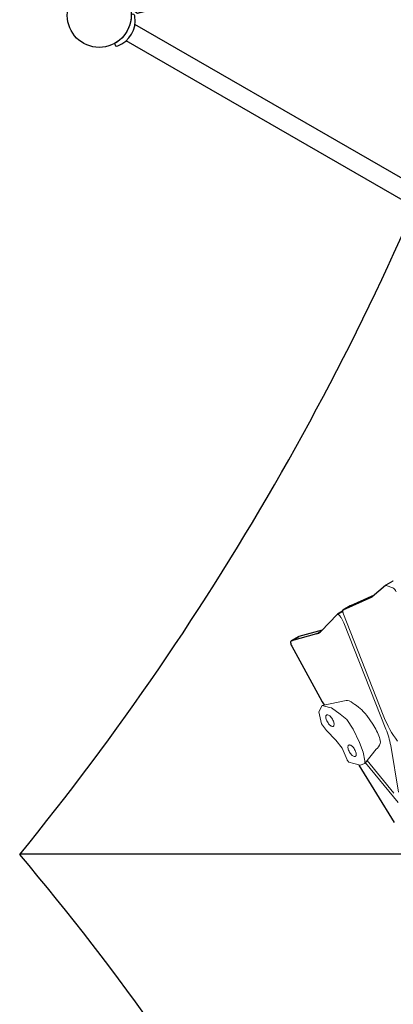
# Model space of a CAD drawing. Extents: x 5618 to 6284, y -5649 to -4987.
# Drawn here: x 5687 to 5716, y -5340 to -5263 of the extents above; entities that cross this region are included whole.
import ezdxf

# ---------------------------------------------------------------- set-up
doc = ezdxf.new("R2010")
doc.units = 0
doc.header["$MEASUREMENT"] = 0
for name, color, linetype in [('2D_BLACK', 7, 'CONTINUOUS'), ('2D_BLK_ROPE', 90, 'CONTINUOUS'), ('2D_GALV', 153, 'CONTINUOUS'), ('2D_KBACCENT', 250, 'CONTINUOUS'), ('2D_KBCLOTH', 4, 'CONTINUOUS'), ('2D_KBPOST', 250, 'CONTINUOUS'), ('2D_ROCK-GRIP', 5, 'CONTINUOUS'), ('2D_TILTEDROCK_INNER', 44, 'CONTINUOUS'), ('2D_TILTEDROCK_OUTER', 5, 'CONTINUOUS'), ('PHASE-1', 6, 'CONTINUOUS')]:
    doc.layers.add(name, color=color, linetype=linetype)

# ---------------------------------------------------------------- blocks, each defined once
blk = doc.blocks.new('KBROPT02')
at = {"layer": '2D_BLACK'}
for points in [[(-1.386, -45.621), (-1.326, -45.561, -0.3548), (1.329, -45.541, -0.037344), (1.409, -45.612, -0.33515), (1.408, -45.771), (1.312, -45.871), (1.155, -45.784, 0.245952), (-1.142, -45.784), (-1.289, -45.871), (-1.368, -45.775, -0.351564)], [(49.398, -45.621), (49.339, -45.561, 0.3548), (46.683, -45.541, 0.037344), (46.603, -45.612, 0.33515), (46.604, -45.771), (46.701, -45.871), (46.857, -45.784, -0.245952), (49.154, -45.784), (49.302, -45.871), (49.38, -45.775, 0.351564)], [(2.379, -46.614), (2.439, -46.674, -0.3548), (2.459, -49.329, -0.037344), (2.388, -49.409, -0.33515), (2.229, -49.408), (2.129, -49.312), (2.216, -49.155, 0.245952), (2.216, -46.858), (2.129, -46.711), (2.225, -46.632, -0.351564)], [(45.633, -46.614), (45.574, -46.674, 0.3548), (45.553, -49.329, 0.037344), (45.624, -49.409, 0.33515), (45.784, -49.408), (45.883, -49.312), (45.796, -49.155, -0.245952), (45.796, -46.858), (45.883, -46.711), (45.788, -46.632, 0.351564)]]:
    blk.add_lwpolyline(points, format="xyb", close=True, dxfattribs=at)
at = {"layer": '2D_BLK_ROPE'}
for points in [[(42.874, -4.51), (4.569, -42.898)], [(5.12, -4.549), (43.45, -42.877)], [(4.592, -5.087), (42.923, -43.415)], [(43.479, -5.103), (5.118, -43.466)]]:
    blk.add_lwpolyline(points, dxfattribs=at)
for centre, start, end in [((5.302, -5.235), 104.69, 168.24758), ((5.302, -42.765), 191.75242, 255.31)]:
    blk.add_arc(centre, 0.725, start, end, dxfattribs=at)
at = {"layer": '2D_GALV'}
for points in [[(1.981, -2.256), (2.716, -3.018), (3.063, -2.684), (2.307, -1.925)], [(2.533, -1.637), (4.009, -3.092)], [(45.494, -1.64), (44.009, -3.08)], [(45.693, -1.946), (44.963, -2.711)], [(46.053, -2.27), (45.286, -3.032), (44.963, -2.711)], [(44.009, -3.08), (44.027, -3.215), (44.144, -3.413), (44.342, -3.664), (44.576, -3.862), (44.801, -3.979), (44.909, -3.979), (46.377, -2.486)], [(4.014, -3.185), (4.015, -3.092), (3.907, -3.092), (3.689, -3.208), (3.24, -3.65), (3.111, -3.867), (3.097, -3.963)], [(3.118, -3.874), (3.145, -3.84), (3.417, -3.466), (3.478, -3.398), (3.866, -3.106), (3.934, -3.099), (4.014, -3.185), (5.125, -4.296)], [(3.147, -3.84), (4.34, -5.028)], [(3.424, -3.459), (4.613, -4.643)], [(3.492, -3.391), (4.677, -4.583)], [(3.866, -3.11), (5.063, -4.302)], [(44.027, -3.197), (42.829, -4.384)], [(44.036, -3.242), (42.847, -4.429)], [(44.297, -3.637), (43.113, -4.821)], [(44.378, -3.691), (43.18, -4.888)], [(3.227, -3.983), (3.118, -3.874)], [(42.82, -4.384), (42.838, -4.429), (43.108, -4.816), (43.18, -4.888), (43.567, -5.167), (43.612, -5.167)], [(44.765, -3.961), (43.567, -5.167)], [(43.612, -5.167), (44.801, -3.97)], [(3.156, -44.151), (4.34, -42.972)], [(42.846, -43.604), (42.864, -43.559), (43.134, -43.172), (43.206, -43.1), (43.593, -42.821), (43.638, -42.821)], [(44.404, -44.296), (43.206, -43.1)], [(44.791, -44.026), (43.593, -42.821)], [(43.638, -42.821), (44.827, -44.017)], [(3.434, -44.531), (4.628, -43.342)], [(3.505, -44.596), (4.695, -43.399)], [(3.505, -44.596), (3.877, -44.858), (3.927, -44.872), (4.014, -44.785), (5.122, -43.675)], [(3.886, -44.87), (5.089, -43.672)], [(5.143, -43.446), (5.198, -43.521)], [(44.053, -44.791), (42.855, -43.604)], [(44.062, -44.746), (42.873, -43.559)], [(44.323, -44.35), (43.139, -43.167)], [(4.012, -44.783), (4.012, -44.874), (3.902, -44.879), (3.682, -44.76), (3.24, -44.35), (3.111, -44.133), (3.106, -44.038)], [(3.227, -44.017), (3.132, -44.112)], [(3.132, -44.112), (3.135, -44.122), (3.421, -44.518), (3.485, -44.582)], [(44.035, -44.908), (44.053, -44.773), (44.17, -44.575), (44.368, -44.323), (44.602, -44.125), (44.827, -44.008), (44.935, -44.008), (46.309, -45.406)], [(2.086, -45.585), (2.724, -44.955), (3.049, -45.278), (2.416, -45.91)], [(2.596, -46.258), (4.012, -44.874)], [(45.442, -46.272), (44.035, -44.908)], [(45.943, -45.586), (45.316, -44.952), (44.986, -45.28)], [(45.618, -45.908), (44.986, -45.28)], [(1.657, -45.505), (1.661, -45.501)], [(45.615, -45.909), (45.477, -46.125), (45.438, -46.263), (45.507, -46.334), (45.684, -46.337), (45.911, -46.202), (45.618, -45.906)]]:
    blk.add_lwpolyline(points, dxfattribs=at)
for points in [[(1.657, -2.495), (3.106, -3.963), (3.165, -3.983), (3.227, -3.983), (4.315, -5.078), (4.336, -5.023), (4.608, -4.656, -0.002977), (4.669, -4.574), (5.057, -4.296), (5.118, -4.289), (5.213, -4.384), (5.118, -4.534)], [(4.592, -5.087), (4.492, -5.152), (4.438, -5.173, -0.181207), (4.397, -5.173), (4.308, -5.078)], [(1.752, -45.408), (3.106, -44.037), (3.165, -44.017), (3.227, -44.017), (4.315, -42.922), (4.336, -42.977), (4.607, -43.32, 0.045191), (4.675, -43.384), (5.06, -43.67), (5.122, -43.675), (5.216, -43.572), (5.198, -43.524)], [(4.592, -42.913), (4.492, -42.848), (4.438, -42.827, 0.181207), (4.397, -42.827), (4.308, -42.922)]]:
    blk.add_lwpolyline(points, format="xyb", dxfattribs=at)
for points in [[(2.089, -45.588), (1.88, -45.448), (1.74, -45.404), (1.66, -45.471), (1.663, -45.645), (1.798, -45.874)], [(45.945, -45.581), (46.162, -45.441), (46.302, -45.402), (46.374, -45.476), (46.368, -45.647), (46.236, -45.88)], [(2.414, -45.91), (2.552, -46.119), (2.597, -46.265), (2.526, -46.334), (2.352, -46.336), (2.123, -46.197)]]:
    blk.add_lwpolyline(points, close=True, dxfattribs=at)
at = {"layer": '2D_KBACCENT', "extrusion": (-1.49966e-32, -6.12303e-17, -1), "elevation": 0.096}
blk.add_lwpolyline([(-6.154, 0.648), (-6.154, 2.321), (-17.567, 2.321), (-17.567, 0.015), (-17.373, 0.015)], dxfattribs=at)
at = {"layer": '2D_KBACCENT', "extrusion": (1.49966e-32, -6.12303e-17, -1), "elevation": 0.096}
blk.add_lwpolyline([(-41.846, 0.648), (-41.846, 2.321), (-30.433, 2.321), (-30.433, 0.015), (-30.627, 0.015)], dxfattribs=at)
at = {"layer": '2D_KBACCENT', "extrusion": (-1.49966e-32, -6.12303e-17, -1), "elevation": 0.096}
blk.add_lwpolyline([(-4.128, -0.654), (-4.121, 0.648), (-16.475, 0.648), (-16.633, 0.648), (-16.918, 0.52), (-17.254, 0.328), (-17.288, 0.304, 0.183391), (-17.348, 0.219, 0.122364), (-17.348, -0.213, 0.1865), (-17.271, -0.324), (-17.185, -0.374), (-17.054, -0.451), (-16.848, -0.562), (-16.473, -0.664), (-16.048, -0.664)], format="xyb", close=True, dxfattribs=at)
at = {"layer": '2D_KBACCENT', "extrusion": (1.49966e-32, -6.12303e-17, -1), "elevation": 0.096}
blk.add_lwpolyline([(-43.872, -0.654), (-43.879, 0.648), (-31.525, 0.648), (-31.367, 0.648), (-31.082, 0.52), (-30.746, 0.328), (-30.712, 0.304, -0.183391), (-30.652, 0.219, -0.122364), (-30.652, -0.213, -0.1865), (-30.729, -0.324), (-30.815, -0.374), (-30.946, -0.451), (-31.152, -0.562), (-31.527, -0.664), (-31.952, -0.664)], format="xyb", close=True, dxfattribs=at)
at = {"layer": '2D_KBACCENT'}
for points in [[(-0.624, -2.905), (-0.624, -45.179)], [(0.668, -2.922), (0.668, -45.184)], [(47.214, -2.872), (47.214, -45.231)], [(48.658, -2.903), (48.658, -45.186)], [(2.825, -47.387), (45.188, -47.387)], [(2.848, -48.56), (45.164, -48.56)]]:
    blk.add_lwpolyline(points, dxfattribs=at)
at = {"layer": '2D_KBPOST'}
for p, q in [((46.263, 1.798, -0.091), (45.373, 2.72, -0.091)), ((49.737, -1.798, -0.091), (50.627, -2.72, -0.091))]:
    blk.add_line(p, q, dxfattribs=at)
at = {"layer": '2D_KBPOST', "extrusion": (-1.30189e-16, 6.83578e-17, -1), "elevation": 0.096}
for points in [[(-2.794, -0.655), (-2.732, -1.003), (-2.701, -1.084), (-2.672, -1.142), (-2.118, -1.986), (-2.081, -2.031), (-2.027, -2.084), (-1.201, -2.653), (-1.067, -2.706), (-0.089, -2.912), (2.47, -2.888), (2.828, -2.539), (2.907, -0.109), (2.903, 0.037), (2.729, 1.032), (2.682, 1.151), (2.293, 1.733), (2.09, 2.035), (1.97, 2.12), (1.21, 2.646), (1.084, 2.694), (0.096, 2.909), (-0.03, 2.898)], [(0.017, 2.902), (-2.452, 2.881), (-2.816, 2.53), (-2.884, 0.648)], [(-1.741, 1.79), (-2.634, 2.706)], [(2.649, -2.714), (1.749, -1.791)]]:
    blk.add_lwpolyline(points, dxfattribs=at)
at = {"layer": '2D_KBPOST', "elevation": -0.091}
for points in [[(45.117, 0.648), (45.193, 2.546), (45.553, 2.893)], [(4.124, 0.082), (2.87, 0.082)], [(4.124, 0.206), (2.876, 0.206)], [(43.876, 0.206), (45.124, 0.206)], [(43.876, 0.082), (45.13, 0.082)]]:
    blk.add_lwpolyline(points, dxfattribs=at)
blk.add_lwpolyline([(45.553, 2.893), (47.983, 2.906, -0.427891), (50.904, -0.118), (50.807, -2.546), (50.447, -2.893), (48.017, -2.906, -0.350795), (45.168, -0.655)], format="xyb", dxfattribs=at)
at = {"layer": '2D_KBPOST'}
for points in [[(2.023, -2.218), (2.745, -2.981)], [(2.271, -1.971), (3.013, -2.733)], [(45.746, -1.965), (45.013, -2.748)], [(46.024, -2.244), (45.261, -2.985)], [(1.632, -46.105), (2.758, -44.994)], [(1.888, -46.361), (2.999, -45.243)], [(45.034, -45.238), (46.164, -46.379)], [(45.279, -45.005), (46.397, -46.123)]]:
    blk.add_lwpolyline(points, dxfattribs=at)
for centre in [(0, 0), (48, 0), (0, -48), (48, -48)]:
    blk.add_circle(centre, 2.495, dxfattribs=at)
for centre, radius, start, end in [((0, 0), 2.5, 15.03097, 344.82238), ((48, 0, -0.091), 2.5, 195.17762, 164.96903), ((0, 0), 2.5, 344.82238, 15.03097), ((-5.385, 0.565, -0.096), 8.269, 351.51887, 0.57922), ((53.385, 0.565, -0.096), 8.269, 179.42078, 188.48113), ((48, 0), 2.5, 164.96903, 195.17762)]:
    blk.add_arc(centre, radius, start, end, dxfattribs=at)
blk = doc.blocks.new('KBUMBL00')
at = {"layer": '2D_KBCLOTH'}
blk.add_lwpolyline([(-71.734, 0), (-15.294, 0)], dxfattribs=at)
for centre, radius, start, end in [((-241.453, 137.959), 218.717, 320.87643, 339.87265), ((-218.263, -124.3), 192.085, 18.83483, 40.30419)]:
    blk.add_arc(centre, radius, start, end, dxfattribs=at)
blk = doc.blocks.new('KBTROK07')
at = {"layer": '2D_ROCK-GRIP', "lineweight": 15}
for p, q in [((13.871, -35.897), (14.465, -34.102)), ((19.455, -35.293), (18.934, -33.977)), ((14.278, -35.476), (14.385, -35.357)), ((18.63, -34.956), (18.629, -34.951)), ((13.871, -35.897), (13.867, -35.909))]:
    blk.add_line(p, q, dxfattribs=at)
at = {"layer": '2D_ROCK-GRIP', "lineweight": 15, "flags": 128}
for points in [[(16.278, -33.282), (16.073, -33.316), (15.878, -33.361)], [(17.115, -33.209), (16.692, -33.235), (16.278, -33.282)], [(14.6, -33.906), (14.516, -33.993), (14.468, -34.086), (14.465, -34.102)], [(14.69, -36.02), (14.716, -36.055), (14.756, -36.088), (14.807, -36.117), (14.869, -36.143), (14.939, -36.163), (15.016, -36.178), (15.098, -36.188), (15.182, -36.191), (15.267, -36.189), (15.349, -36.18), (15.426, -36.165), (15.498, -36.145), (15.56, -36.12), (15.613, -36.091), (15.654, -36.059), (15.682, -36.024), (15.697, -35.988), (15.698, -35.951), (15.684, -35.914), (15.658, -35.879), (15.618, -35.846), (15.567, -35.817), (15.505, -35.791), (15.435, -35.771), (15.358, -35.755), (15.276, -35.746), (15.192, -35.743), (15.108, -35.745), (15.025, -35.754), (14.948, -35.769), (14.877, -35.789), (14.814, -35.813), (14.761, -35.842), (14.72, -35.875), (14.692, -35.91), (14.677, -35.946), (14.677, -35.983), (14.69, -36.02)], [(17.6, -35.71), (17.627, -35.745), (17.667, -35.778), (17.718, -35.807), (17.779, -35.832), (17.85, -35.853), (17.927, -35.868), (18.009, -35.878), (18.093, -35.881), (18.177, -35.878), (18.259, -35.87), (18.337, -35.855), (18.408, -35.835), (18.471, -35.81), (18.523, -35.781), (18.564, -35.749), (18.593, -35.714), (18.607, -35.677), (18.608, -35.64), (18.595, -35.604), (18.568, -35.569), (18.529, -35.536), (18.477, -35.506), (18.416, -35.481), (18.346, -35.46), (18.268, -35.445), (18.187, -35.436), (18.103, -35.432), (18.018, -35.435), (17.936, -35.444), (17.858, -35.458), (17.787, -35.478), (17.724, -35.503), (17.672, -35.532), (17.631, -35.565), (17.603, -35.6), (17.588, -35.636), (17.587, -35.673), (17.6, -35.71)]]:
    blk.add_lwpolyline(points, dxfattribs=at)
at = {"layer": '2D_ROCK-GRIP', "lineweight": 15}
for points in [[(15.14, -35.025), (14.385, -35.357), (14.385, -35.357)], [(15.77, -34.793), (15.139, -35.027)], [(15.14, -35.025), (15.139, -35.027)], [(15.77, -34.793), (16.69, -34.73)], [(16.689, -34.73), (16.69, -34.73)], [(16.69, -34.73), (16.69, -34.73)], [(16.69, -34.73), (17.821, -34.839), (17.82, -34.841)], [(17.819, -34.841), (17.82, -34.841)], [(17.82, -34.841), (17.821, -34.839)], [(17.821, -34.839), (18.628, -34.956)], [(18.628, -34.956), (18.63, -34.956)], [(18.628, -34.956), (19.269, -35.178)], [(19.455, -35.293), (19.269, -35.178)], [(19.392, -35.68), (19.455, -35.293)], [(14.278, -35.476), (13.867, -35.909)], [(13.867, -35.909), (14.154, -36.373)], [(18.736, -36.309), (19.026, -36.038)], [(19.026, -36.038), (19.389, -35.68)], [(14.154, -36.373), (15.088, -36.674)], [(15.088, -36.674), (15.715, -36.589)], [(15.715, -36.589), (16.752, -36.328), (16.752, -36.328)], [(16.752, -36.328), (17.532, -36.22)], [(17.532, -36.22), (18.518, -36.341), (18.537, -36.348)], [(18.537, -36.348), (18.736, -36.309)]]:
    blk.add_lwpolyline(points, dxfattribs=at)
for centre, radius, start, end in [((16.991, -37.743), 4.521, 104.2464, 121.92433), ((17.337, -38.625), 5.421, 80.12614, 92.34723), ((18.193, -34.073), 0.792, 49.74228, 84.68767), ((17.958, -34.111), 0.985, 7.83458, 40.72087)]:
    blk.add_arc(centre, radius, start, end, dxfattribs=at)
at = {"layer": '2D_TILTEDROCK_INNER'}
for p, q in [((8.207, -26.258), (8.209, -26.906)), ((8.275, -30.854), (8.275, -31.31)), ((8.276, -31.137), (8.276, -30.855))]:
    blk.add_line(p, q, dxfattribs=at)
blk.add_arc((8.288, -26.258), 0.0811, 161.57595, 179.87633, dxfattribs=at)
at = {"layer": '2D_TILTEDROCK_OUTER'}
for p, q in [((8.208, -26.942), (8.46, -28.289)), ((8.418, -28.064), (8.21, -30.098)), ((8.461, -28.311), (8.21, -30.768)), ((8.461, -28.311), (8.461, -28.295)), ((8.21, -30.768), (8.21, -30.098)), ((8.21, -30.106), (8.21, -30.776)), ((8.275, -31.299), (8.275, -31.141)), ((8.278, -31.333), (8.79, -33.061)), ((8.761, -32.963), (8.281, -34.775)), ((8.79, -33.061), (8.809, -33.138)), ((8.797, -33.498), (8.797, -33.089)), ((8.797, -33.498), (8.281, -35.445)), ((8.281, -34.775), (8.278, -34.796)), ((8.278, -34.796), (8.278, -35.465)), ((8.281, -35.445), (8.281, -34.775)), ((8.65, -35.641), (13.567, -35.764)), ((19.329, -35.756), (24.585, -35.61))]:
    blk.add_line(p, q, dxfattribs=at)
at = {"layer": '2D_TILTEDROCK_OUTER', "lineweight": 15}
for p, q in [((8.233, -26.876), (8.645, -26.529)), ((17.041, -32.17), (8.371, -30.881)), ((8.471, -31.208), (8.644, -31.195)), ((9.113, -31.211), (17.955, -32.515)), ((19.242, -32.834), (22.726, -34.131)), ((22.587, -34.49), (19.349, -35.025)), ((19.425, -35.218), (23.39, -34.552))]:
    blk.add_line(p, q, dxfattribs=at)
at = {"layer": '2D_TILTEDROCK_OUTER', "flags": 128}
for points in [[(8.21, -30.098), (8.21, -30.104), (8.21, -30.106)], [(8.281, -35.445), (8.28, -35.481), (8.295, -35.516), (8.325, -35.549), (8.37, -35.578), (8.428, -35.603), (8.496, -35.623), (8.571, -35.635), (8.65, -35.641)], [(13.605, -35.764), (13.704, -35.762), (13.803, -35.76), (13.902, -35.758), (13.917, -35.758)]]:
    blk.add_lwpolyline(points, dxfattribs=at)
at = {"layer": '2D_TILTEDROCK_OUTER', "lineweight": 15, "flags": 128}
blk.add_lwpolyline([(8.275, -31.299), (8.283, -31.283), (8.296, -31.267), (8.315, -31.252), (8.339, -31.239), (8.367, -31.228), (8.399, -31.219), (8.434, -31.212), (8.471, -31.208)], dxfattribs=at)
at = {"layer": '2D_TILTEDROCK_OUTER'}
blk.add_lwpolyline([(19.393, -35.205), (19.392, -35.205)], dxfattribs=at)
for centre, radius, start, end in [((8.286, -26.927), 0.0795, 164.49819, 190.5977), ((8.283, -26.939), 0.0811, 128.40463, 155.83865), ((8.382, -28.303), 0.079, 354.19218, 10.64608), ((8.291, -30.776), 0.0813, 174.4069, 201.52743), ((8.378, -30.669), 0.213, 220.09862, 267.93171), ((8.355, -31.152), 0.0799, 169.20124, 172.22074), ((8.354, -31.31), 0.0798, 172.27692, 196.74856), ((8.029, -33.292), 0.795, 344.97761, 11.16539), ((13.589, -34.887), 0.877, 268.55914, 271.01097)]:
    blk.add_arc(centre, radius, start, end, dxfattribs=at)
at = {"layer": '2D_TILTEDROCK_OUTER', "lineweight": 15}
for centre, radius, start, end in [((8.923, -26.987), 0.535, 77.12015, 121.27854), ((8.804, -33.349), 2.16, 81.77205, 94.23275), ((18.287, -23.627), 8.634, 261.7015, 276.13982), ((17.069, -38.843), 6.39, 70.11853, 82.02987)]:
    blk.add_arc(centre, radius, start, end, dxfattribs=at)

msp = doc.modelspace()

# ---------------------------------------------------------------- block references
at = {"layer": 'PHASE-1'}
for name, p, rotation in [('KBROPT02', (5759, -5244.862, 96), 240), ('KBTROK07', (5735, -5286.431, 96), 300.0000000000001)]:
    msp.add_blockref(name, p, dxfattribs=dict(at, rotation=rotation))
msp.add_blockref('KBUMBL00', (5759, -5328, 203), dxfattribs=at)

doc.saveas('drawing.dxf')
